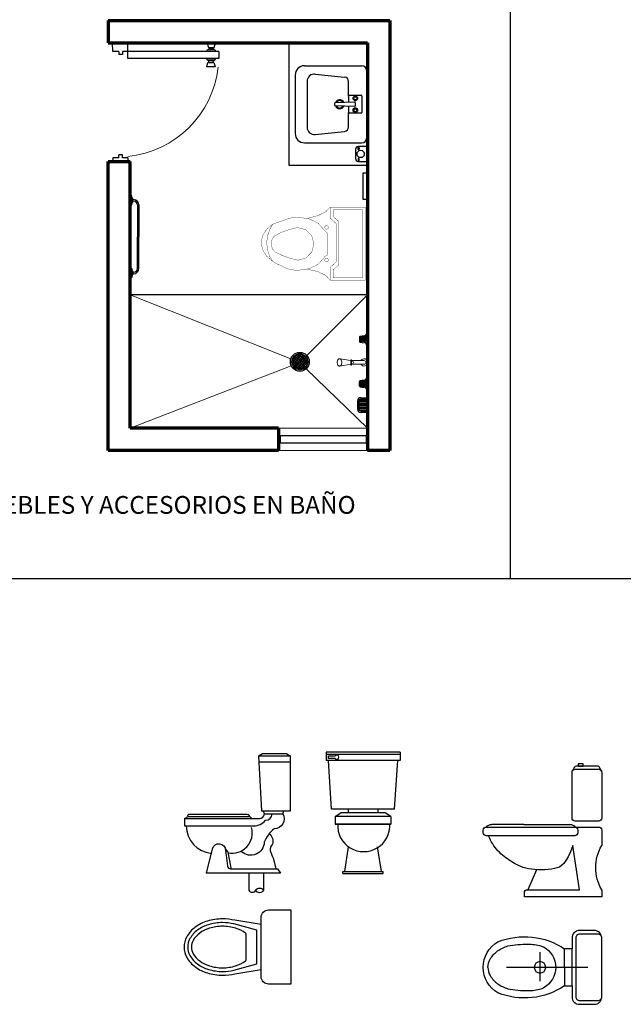
# Model space of a CAD drawing. Units: millimetres. Extents: x 275.3 to 321.2, y 130.6 to 147.6.
# Drawn here: x 289.5 to 293.6, y 135.6 to 142.2 of the extents above; entities that cross this region are included whole.
import ezdxf

# ---------------------------------------------------------------- set-up
doc = ezdxf.new("R2010")
doc.units = ezdxf.units.MM
doc.linetypes.add('DOT', pattern=[1e-06, 0, -1e-06])
doc.layers.add('Baño ----', color=7, linetype='Continuous', lineweight=13)
for name, color, linetype in [('CAPA_1', 7, 'Continuous'), ('DO', 4, 'Continuous'), ('MUEB-ACC', 11, 'Continuous'), ('NOI THAT', 42, 'Continuous'), ('NOI-THAT-WC', 11, 'Continuous'), ('THIET-BI', 21, 'Continuous')]:
    doc.layers.add(name, color=color, linetype=linetype)

# ---------------------------------------------------------------- blocks, each defined once
blk = doc.blocks.new('*X40')
at = {"color": 0}
for p, q in [((9.5273, 24.96), (9.5758, 25.0084)), ((9.5284, 24.9433), (9.5924, 25.0073)), ((9.5331, 24.9304), (9.6054, 25.0026)), ((9.6126, 24.9119), (9.5376, 24.9869)), ((9.5403, 24.9198), (9.6159, 24.9955)), ((9.6217, 24.9204), (9.5462, 24.996)), ((9.5495, 24.9114), (9.6243, 24.9862)), ((9.6287, 24.9311), (9.5568, 25.003)), ((9.6333, 24.9443), (9.57, 25.0075)), ((9.634, 24.9612), (9.5869, 25.0083)), ((9.5873, 24.9018), (9.5275, 24.9616)), ((9.5687, 24.9027), (9.5285, 24.943)), ((9.6013, 24.9055), (9.5312, 24.9756)), ((9.5609, 24.9052), (9.6306, 24.9748)), ((9.5751, 24.9017), (9.6341, 24.9606)), ((9.5943, 24.9031), (9.6326, 24.9415))]:
    blk.add_line(p, q, dxfattribs=at)
blk = doc.blocks.new('A$C04863FE4')
at = {"layer": 'Baño ----', "color": 7, "linetype": 'ByBlock'}
for p, q in [((0.0125, 0.097), (0.0125, 0.1817)), ((0.0375, 0.097), (0.0375, 0.1817)), ((0.0125, 0.092), (0.0001, 0.0175)), ((0.0075, 0.092), (0.0075, 0.097)), ((0.0425, 0.097), (0.0075, 0.097)), ((0.0425, 0.092), (0.0075, 0.092)), ((0.0375, 0.092), (0.0499, 0.0175)), ((0.0425, 0.092), (0.0425, 0.097))]:
    blk.add_line(p, q, dxfattribs=at)
blk.add_lwpolyline([(0.025, 0, 0.064318), (0.035, 0.0013, 0.077233), (0.0427, 0.0046, 0.107167), (0.0483, 0.0102, 0.145646), (0.05, 0.0159, 0.145646), (0.0483, 0.0215, 0.107167), (0.0427, 0.0271, 0.077233), (0.035, 0.0304, 0.064318), (0.025, 0.0317, 0.064318), (0.015, 0.0304, 0.077233), (0.0073, 0.0271, 0.107167), (0.0017, 0.0215, 0.145646), (0, 0.0159, 0.145646), (0.0017, 0.0102, 0.107167), (0.0073, 0.0046, 0.077233), (0.015, 0.0013, 0.064318)], format="xyb", close=True, dxfattribs=at)
for centre, radius, start, end in [((0.025, 0.1817), 0.0247, 300.34396, 239.65604), ((0.025, 0.1817), 0.0125, 0, 180), ((0.025, 0.097), 0.0125, 0, 180)]:
    blk.add_arc(centre, radius, start, end, dxfattribs=at)
blk = doc.blocks.new('A$C00C446A4')
at = {"layer": 'NOI-THAT-WC'}
for p, q in [((200.1, 124.3), (200.1, 374.3)), ((250.4, 249.3), (250.4, 374.3)), ((416.4, 351.7), (416.4, 155.5)), ((94.2, 249.3), (641.2, 249.3)), ((250.4, 249.3), (250.4, 124.3)), ((250.4, 124.3), (200.1, 124.3))]:
    blk.add_line(p, q, dxfattribs=at)
for points in [[(200.1, 124.3), (200.1, 50, -0.414214), (150.1, 0), (50, 0, -0.414214), (0, 50), (0, 448.2, -0.414214), (50, 498.2), (150.1, 498.2, -0.414214), (200.1, 448.2), (200.1, 374.3), (250.4, 374.3)], [(767.3, 249.3, 0.126965), (751.8, 305.3, 0.106588), (702.5, 359.8, 0.083704), (633.7, 393.6, 0.04681), (497.4, 406.3, 0.072534), (410, 393.6, 0.018749), (393.6, 388)], [(767.3, 249.3, -0.126965), (751.8, 193.4, -0.106588), (702.5, 138.9, -0.083704), (633.7, 105.1, -0.04681), (497.4, 92.3, -0.072534), (410, 105.1, -0.018749), (393.6, 110.7)]]:
    blk.add_lwpolyline(points, format="xyb", dxfattribs=at)
blk.add_lwpolyline([(150.1, 25.2), (25, 25.2, -0.414214), (0, 50.2), (0, 448.4, -0.414214), (25, 473.4), (150.1, 473.4, -0.414214), (175.1, 448.4), (175.1, 50.2, -0.414214)], format="xyb", close=True, dxfattribs=at)
blk.add_circle((416.4, 249.3), 38.6, dxfattribs=at)
for centre, radius, start, end in [((520.4, -30.8), 486.8, 68.35762, 123.68051), ((600.1, 249.4), 199.1, 359.98447, 59.93463), ((470.2, 247.3), 160.2, 118.57434, 179.28471), ((470.2, 251.3), 160.2, 180.71529, 241.42566), ((600.1, 249.3), 199.1, 300.06537, 0.01553), ((520.4, 529.4), 486.8, 236.31949, 291.64238)]:
    blk.add_arc(centre, radius, start, end, dxfattribs=at)
blk = doc.blocks.new('A$C2CE21CB7')
blk.add_line((4.9, 1.359), (4.9, 3.641))
for points in [[(5.7, 5), (7.2, 5), (7.2, 0), (5.7, 0, -0.414214), (5.2, 0.5), (5.2, 4.5, -0.414214)], [(2.6, 1.1, 0.073614), (3.482, 1.231, 0.084488), (4.143, 1.56, 0.011368), (4.2, 1.604), (4.2, 3.396, 0.011368), (4.143, 3.44, 0.084488), (3.482, 3.769, 0.073614), (2.6, 3.9, 0.073614), (1.718, 3.769, 0.084488), (1.057, 3.44, 0.106412), (0.618, 2.948, 0.129635), (0.5, 2.5, 0.129635), (0.618, 2.052, 0.106412), (1.057, 1.56, 0.084488), (1.718, 1.231, 0.073614)]]:
    blk.add_lwpolyline(points, format="xyb", close=True)
for points in [[(5.2, 4.012), (3.418, 4.304, 0.058264), (2.6, 4.4, 0.073614), (1.573, 4.248, 0.084488), (0.762, 3.844, 0.106412), (0.183, 3.194, 0.129635), (0, 2.5, 0.129635), (0.183, 1.806, 0.106412), (0.762, 1.156, 0.084488), (1.573, 0.752, 0.073614), (2.6, 0.6, 0.058264), (3.418, 0.696), (5.2, 0.988)], [(4.9, 3.641), (3.369, 4.059, 0.05892), (2.6, 4.15, 0.073614), (1.645, 4.009, 0.084488), (0.909, 3.642, 0.106412), (0.401, 3.071, 0.129635), (0.25, 2.5, 0.129635), (0.401, 1.929, 0.106412), (0.909, 1.358, 0.084488), (1.645, 0.991, 0.073614), (2.6, 0.85, 0.05892), (3.369, 0.941), (4.9, 1.359)]]:
    blk.add_lwpolyline(points, format="xyb")
blk = doc.blocks.new('A$C03071BDD')
for p, q in [((10.52, 18.73), (10, 18.43)), ((13.8, 18.73), (10.52, 18.73)), ((13.8, 18.73), (14.32, 18.43)), ((14.32, 18.43), (10, 18.43)), ((10, 18.43), (10.4, 11.03)), ((14.32, 17.63), (10, 17.63)), ((14.32, 11.03), (14.32, 18.43)), ((10.4, 11.03), (14.32, 11.03)), ((10.8, 10.63), (10.61, 11.03)), ((10.8, 10.63), (13.25, 10.63)), ((13.25, 10.63), (13.41, 11.03)), ((12.96, 2.63), (2.96, 2.63)), ((8.67, 2.63), (8.67, 0.33)), ((10.67, 2.63), (10.67, 0.33))]:
    blk.add_line(p, q)
for points in [[(0, 10.03), (0, 9.03), (9.35, 9.03, 0.222881), (10.93, 9.77, 0.410059), (11.83, 10.63, -0.401438)], [(0, 10.03), (10.12, 10.03, 0.380231), (10.8, 10.63, 0.695736)], [(13.25, 10.63, -0.584111), (12.1, 8.62, 0.137724), (10.77, 6.82, -0.634759), (7.71, 5.52, 0.62871)], [(8.8, 10.26, 0.414214), (8.23, 10.55), (0.6, 10.55, 0.67686), (0.48, 10.26, 2.334865)], [(0.25, 9.03, 0.382888), (3.63, 5.31)], [(5.88, 5.36, 0.556948), (9.04, 8.79)], [(11.41, 7.98, -0.323034), (11.84, 6.49, 0.35139), (11.68, 5.33, -0.075257), (12.3, 3.22)], [(2.96, 2.63), (3.79, 5.94, -0.868272), (5.54, 5.75), (5.82, 3.57, 0.377579), (6.22, 3.22), (12.54, 3.22), (12.96, 2.63)], [(5.51, 5.94), (5.86, 5.48), (6.19, 3.59, 0.095177), (6.32, 3.22, 2.204105)], [(8.67, 0.33, 0.58942), (9.6, 0.33, -0.547993), (10.67, 0.33, -0.614158), (9.6, 0.33)]]:
    blk.add_lwpolyline(points, format="xyb")
blk.add_lwpolyline([(0, 10.03), (0.48, 10.26), (8.8, 10.26), (9.09, 10.03)])
blk = doc.blocks.new('A$C781F3B26')
at = {"layer": 'DO', "color": 0, "linetype": 'ByBlock'}
for p, q in [((182.1, 471.1), (20, 471.1)), ((524.3, 488.3), (213.7, 488.3)), ((524.3, 488.3), (741.1, 488.3)), ((0, 451.1), (0, 346.1)), ((150, 47.9), (195.2, 346)), ((438.8, 182.5), (497.5, 47.9)), ((0, 47.9), (0, 0)), ((0, 0), (521.3, 0)), ((501.3, 47.9), (150, 47.9)), ((521.3, 0), (521.3, 27.9))]:
    blk.add_line(p, q, dxfattribs=at)
blk.add_lwpolyline([(5.7, 855.4), (12.3, 870.7, -0.300817), (30.7, 882.9), (167.6, 882.9, -0.283841), (185.5, 871.9), (193.3, 856.3)], format="xyb", dxfattribs=at)
blk.add_lwpolyline([(124.7, 882.9), (124.7, 898.2), (158.9, 898.2), (158.9, 882.9)], close=True, dxfattribs=at)
for points in [[(0, 841.3), (0, 531.3, 0.414214), (20, 511.3), (180, 511.3, 0.414214), (200, 531.3), (200, 841.3, 0.414214), (180, 861.3), (20, 861.3, 0.414214)], [(162.1, 451.1), (162.1, 432.3, 0.414214), (182.1, 412.3), (779.3, 412.3, 0.414214), (799.3, 432.3), (799.3, 451.1, 0.414214), (779.3, 471.1), (182.1, 471.1, 0.414214)]]:
    blk.add_lwpolyline(points, format="xyb", close=True, dxfattribs=at)
blk.add_lwpolyline([(195.2, 346), (211.5, 303.8), (226.8, 270.3), (241.3, 244.5), (255.6, 225.1), (270.2, 211.1), (285.4, 201.5), (301.7, 194.9), (319.5, 190.5), (339.2, 187.2), (360.4, 184.8), (382.7, 183.3), (405.5, 182.8), (428.5, 183.3), (451.1, 184.6), (473, 186.9), (493.6, 190.1), (512.5, 194.2), (530, 199), (546, 204.7), (560.9, 210.9), (574.9, 217.6), (588, 224.8), (600.5, 232.3), (612.7, 240.1), (624.5, 248), (636.1, 256), (647.5, 264.3), (658.5, 272.9), (669.3, 281.8), (679.8, 291.1), (690, 300.8), (699.8, 310.9), (709.3, 321.6), (718.4, 332.8), (727.1, 344.5), (735.3, 356.8), (743, 369.7), (750.1, 383.2), (756.6, 397.4), (762.4, 412.3)], dxfattribs=at)
for centre, radius, start, end in [((20, 451.1), 20, 90, 180), ((210.6, 450.7), 37.8, 85.15532, 147.25861), ((745, 450.7), 37.8, 32.74139, 94.84468), ((-253.9, 197), 294.5, 329.56874, 30.43126), ((501.3, 27.9), 20, 0, 90)]:
    blk.add_arc(centre, radius, start, end, dxfattribs=at)
blk = doc.blocks.new('A$C234B2A1C')
for p, q in [((20, 32.7), (0, 32.7)), ((0, 32.7), (0, 30.5)), ((20, 32.1), (0, 32.1)), ((20, 32.7), (20, 30.5)), ((20, 30.5), (0, 30.5)), ((1.5, 17.3), (0.64, 30.5)), ((18.5, 17.3), (19.36, 30.5)), ((18.5, 17.3), (1.5, 17.3)), ((2.5, 15.3), (4.02, 16.34)), ((15.98, 16.34), (4.02, 16.34)), ((6, 17.3), (6, 16.34)), ((14, 17.3), (14, 16.34)), ((17.5, 15.3), (15.98, 16.34)), ((17.5, 15.3), (2.5, 15.3)), ((2.5, 15.3), (2.5, 13.3)), ((2.5, 13.3), (17.5, 13.3)), ((17.5, 13.3), (2.5, 13.3)), ((17.5, 15.3), (17.5, 13.3)), ((5.06, 0.5), (6.09, 7.16)), ((14.94, 0.5), (13.91, 7.16)), ((4.56, 0.5), (15.44, 0.5)), ((4.56, 0), (4.56, 0.5)), ((4.56, 0), (15.44, 0)), ((15.44, 0), (15.44, 0.5))]:
    blk.add_line(p, q)
for points in [[(0.67, 31), (0.67, 31.68), (2.44, 31.68)], [(2.44, 31), (0.67, 31)]]:
    blk.add_lwpolyline(points)
for centre, radius, start, end in [((2.91, 31.34), 0.581, 215.7964, 144.2036), ((10.17, 12.89), 7.03, 176.6506, 3.3494)]:
    blk.add_arc(centre, radius, start, end)

msp = doc.modelspace()

# ---------------------------------------------------------------- linework, layer by layer
at = {"color": 4}
for p, q in [((292.8454, 147.594), (292.8454, 138.4309)), ((321.2377, 138.4309), (275.2956, 138.4309))]:
    msp.add_line(p, q, dxfattribs=at)
at = {"color": 252, "lineweight": 70}
for p, q in [((290.1337, 142.1968), (292.0337, 142.1968)), ((290.1337, 142.1968), (290.1337, 142.0468)), ((292.0337, 142.1968), (292.0337, 139.2968)), ((290.1337, 142.0468), (291.8837, 142.0468)), ((291.8837, 142.0468), (291.8837, 139.2968)), ((290.1337, 139.2968), (290.1337, 141.2468)), ((290.1337, 141.2468), (290.2837, 141.2468)), ((290.2837, 139.4468), (290.2837, 141.2468)), ((291.2837, 139.4468), (290.2837, 139.4468)), ((291.2837, 139.4468), (291.2837, 139.2968)), ((291.2837, 139.2968), (290.1337, 139.2968)), ((292.0337, 139.2968), (291.8837, 139.2968))]:
    msp.add_line(p, q, dxfattribs=at)
at = {"color": 0, "lineweight": 25}
for p, q in [((290.2672, 142.0466), (290.1648, 142.0466)), ((290.1652, 141.9879), (290.1648, 142.0466)), ((290.2672, 141.9879), (290.2672, 142.0466)), ((290.8575, 142.046), (290.8015, 142.0466)), ((290.8015, 142.0466), (290.8085, 142.0168)), ((290.8491, 142.0164), (290.8575, 142.046)), ((290.2068, 141.9879), (290.1652, 141.9879)), ((290.2068, 141.9879), (290.2068, 141.9679)), ((290.2672, 141.9879), (290.2318, 141.9879)), ((290.2318, 141.9879), (290.2318, 141.9679)), ((290.2675, 141.9417), (290.2675, 141.988)), ((290.8804, 141.988), (290.2675, 141.988)), ((290.8006, 141.9947), (290.8005, 141.9885)), ((290.8521, 141.9997), (290.806, 142.0001)), ((290.8085, 142.0168), (290.8491, 142.0164)), ((290.8089, 142.0001), (290.8089, 142.0014)), ((290.844, 142.0064), (290.8144, 142.0067)), ((290.8146, 142.0167), (290.8146, 142.0067)), ((290.8432, 142.0164), (290.8431, 142.0065)), ((290.8494, 141.9999), (290.8494, 142.001)), ((290.8574, 141.9885), (290.8574, 141.9942)), ((290.8804, 141.988), (290.8804, 141.9417)), ((290.2318, 141.9679), (290.2068, 141.9679)), ((290.8804, 141.9417), (290.2675, 141.9417)), ((290.8, 141.9369), (290.8001, 141.9431)), ((290.8, 141.8851), (290.8075, 141.9147)), ((290.8515, 141.931), (290.8054, 141.9315)), ((290.8075, 141.9147), (290.8481, 141.9143)), ((290.8083, 141.9314), (290.8083, 141.9301)), ((290.8433, 141.9244), (290.8136, 141.9247)), ((290.8137, 141.9147), (290.8138, 141.9247)), ((290.8423, 141.9145), (290.8424, 141.9244)), ((290.8481, 141.9143), (290.856, 141.8846)), ((290.8487, 141.9308), (290.8487, 141.9298)), ((290.857, 141.9421), (290.8569, 141.9364)), ((290.856, 141.8846), (290.8, 141.8851)), ((290.1652, 141.2719), (290.165, 141.2469)), ((290.2068, 141.2719), (290.1652, 141.2719)), ((290.2068, 141.2719), (290.2068, 141.2919)), ((290.2318, 141.2919), (290.2068, 141.2919)), ((290.2318, 141.2719), (290.2318, 141.2919)), ((290.2672, 141.2719), (290.2318, 141.2719)), ((290.2672, 141.2719), (290.2672, 141.2469))]:
    msp.add_line(p, q, dxfattribs=at)
at = {"color": 0}
for p, q in [((291.3537, 142.0468), (291.3537, 141.2214)), ((291.4583, 141.8922), (291.8459, 141.8922)), ((291.8759, 141.8622), (291.8759, 141.4022)), ((291.3959, 141.8298), (291.3959, 141.4347)), ((291.4759, 141.7866), (291.4759, 141.4779)), ((291.5312, 141.8363), (291.7291, 141.8151)), ((291.7559, 141.6872), (291.7559, 141.7853)), ((291.7952, 141.6472), (291.6652, 141.6428)), ((291.7559, 141.6872), (291.7559, 141.6464)), ((291.8409, 141.6922), (291.7609, 141.6922)), ((291.7909, 141.6722), (291.7859, 141.6722)), ((291.7938, 141.6793), (291.7903, 141.6828)), ((291.7938, 141.6652), (291.7903, 141.6616)), ((291.8009, 141.6822), (291.8009, 141.6872)), ((291.8009, 141.6622), (291.8009, 141.6572)), ((291.8079, 141.6793), (291.8115, 141.6828)), ((291.8079, 141.6652), (291.8115, 141.6616)), ((291.8109, 141.6722), (291.8159, 141.6722)), ((291.8459, 141.6872), (291.8459, 141.5772)), ((291.6609, 141.6378), (291.6609, 141.6266)), ((291.7952, 141.6172), (291.6652, 141.6217)), ((291.7559, 141.618), (291.7559, 141.5772)), ((291.7909, 141.5922), (291.7859, 141.5922)), ((291.7938, 141.5993), (291.7903, 141.6028)), ((291.7938, 141.5852), (291.7903, 141.5816)), ((291.8009, 141.6423), (291.8009, 141.6222)), ((291.8009, 141.6022), (291.8009, 141.6072)), ((291.8009, 141.5822), (291.8009, 141.5772)), ((291.8079, 141.5993), (291.8115, 141.6028)), ((291.8079, 141.5852), (291.8115, 141.5816)), ((291.8109, 141.5922), (291.8159, 141.5922)), ((291.7559, 141.4792), (291.7559, 141.5772)), ((291.8409, 141.5722), (291.7609, 141.5722)), ((291.5312, 141.4282), (291.7291, 141.4494)), ((291.4583, 141.3722), (291.8459, 141.3722)), ((291.3537, 141.2214), (291.8837, 141.2214)), ((290.2815, 141.0138), (290.2815, 140.9538)), ((290.2935, 141.0138), (290.2815, 141.0138)), ((290.2935, 140.9538), (290.2935, 141.0138)), ((290.3015, 140.9738), (290.3015, 140.9938)), ((290.3065, 140.9888), (290.3015, 140.9888)), ((290.2815, 140.9538), (290.2935, 140.9538)), ((290.3065, 140.9788), (290.3015, 140.9788)), ((290.3315, 140.9538), (290.3315, 140.7388)), ((290.3415, 140.9538), (290.3415, 140.7388)), ((290.3315, 140.5238), (290.3315, 140.7388)), ((290.3415, 140.5238), (290.3415, 140.7388)), ((290.2815, 140.4638), (290.2815, 140.5238)), ((290.2815, 140.5238), (290.2935, 140.5238)), ((290.2935, 140.5238), (290.2935, 140.4638)), ((290.2935, 140.4638), (290.2815, 140.4638)), ((290.3015, 140.5038), (290.3015, 140.4838)), ((290.3065, 140.4988), (290.3015, 140.4988)), ((290.3065, 140.4888), (290.3015, 140.4888)), ((291.8297, 140.0599), (291.8597, 140.0629)), ((291.8298, 140.0627), (291.8298, 140.0312)), ((291.8298, 140.0519), (291.8598, 140.0529)), ((291.8299, 140.058), (291.8599, 140.061)), ((291.8299, 140.0499), (291.8599, 140.0509)), ((291.8312, 140.0662), (291.86, 140.071)), ((291.834, 140.0676), (291.8598, 140.0719)), ((291.8598, 140.0719), (291.8598, 140.0219)), ((291.8623, 140.0569), (291.8598, 140.0369)), ((291.8598, 140.0569), (291.8698, 140.0569)), ((291.8648, 140.0569), (291.8623, 140.0369)), ((291.8673, 140.0569), (291.8648, 140.0369)), ((291.8698, 140.0569), (291.8673, 140.0369)), ((291.8698, 140.0719), (291.8698, 140.0219)), ((291.8297, 140.034), (291.8597, 140.031)), ((291.8298, 140.0419), (291.8598, 140.0409)), ((291.8299, 140.0439), (291.8599, 140.0429)), ((291.8299, 140.0359), (291.8599, 140.0329)), ((291.8312, 140.0277), (291.86, 140.0229)), ((291.834, 140.0263), (291.8598, 140.0219)), ((291.8598, 140.0369), (291.8698, 140.0369)), ((291.8297, 139.7599), (291.8597, 139.7629)), ((291.8297, 139.734), (291.8597, 139.731)), ((291.8298, 139.7312), (291.8298, 139.7627)), ((291.8298, 139.7519), (291.8598, 139.7529)), ((291.8298, 139.7419), (291.8598, 139.7409)), ((291.8299, 139.758), (291.8599, 139.761)), ((291.8299, 139.7499), (291.8599, 139.7509)), ((291.8299, 139.7439), (291.8599, 139.7429)), ((291.8299, 139.7359), (291.8599, 139.7329)), ((291.8312, 139.7662), (291.86, 139.771)), ((291.8312, 139.7277), (291.86, 139.7229)), ((291.834, 139.7676), (291.8598, 139.7719)), ((291.834, 139.7263), (291.8598, 139.7219)), ((291.8598, 139.7219), (291.8598, 139.7719)), ((291.8598, 139.7569), (291.8698, 139.7569)), ((291.8623, 139.7369), (291.8598, 139.7569)), ((291.8598, 139.7369), (291.8698, 139.7369)), ((291.8648, 139.7369), (291.8623, 139.7569)), ((291.8673, 139.7369), (291.8648, 139.7569)), ((291.8698, 139.7369), (291.8673, 139.7569)), ((291.8698, 139.7219), (291.8698, 139.7719))]:
    msp.add_line(p, q, dxfattribs=at)
at = {"color": 252, "lineweight": 25}
for p, q in [((290.2672, 141.2469), (290.165, 141.2469)), ((291.2937, 139.3968), (291.8737, 139.3968)), ((291.2937, 139.3968), (291.2937, 139.3468)), ((291.8737, 139.3968), (291.8737, 139.3468)), ((291.2937, 139.3468), (291.8737, 139.3468))]:
    msp.add_line(p, q, dxfattribs=at)
at = {"color": 0, "lineweight": 30}
msp.add_line((291.8837, 140.3468), (290.2837, 140.3468), dxfattribs=at)
at = {"color": 0, "lineweight": 18}
for p, q in [((291.3663, 139.9146), (290.2837, 140.3468)), ((291.4739, 139.9376), (291.8837, 140.3468)), ((291.369, 139.8681), (290.2837, 139.4468)), ((291.4702, 139.8483), (291.8837, 139.4468))]:
    msp.add_line(p, q, dxfattribs=at)
at = {"color": 252, "lineweight": 20}
for p, q in [((291.2837, 139.4468), (291.8837, 139.4468)), ((291.2837, 139.2968), (291.8837, 139.2968))]:
    msp.add_line(p, q, dxfattribs=at)
at = {"color": 0}
for points in [[(291.7859, 141.6722, 0.303573), (291.7886, 141.6682, -0.199128), (291.7893, 141.6674, -0.199128), (291.7893, 141.6664, 0.303573), (291.7903, 141.6616, 0.303573), (291.795, 141.6607, -0.199128), (291.7961, 141.6607, -0.199128), (291.7968, 141.6599, 0.303573), (291.8009, 141.6572, 0.303573), (291.8049, 141.6599, -0.199128), (291.8056, 141.6607, -0.199128), (291.8067, 141.6607, 0.303573), (291.8115, 141.6616, 0.303573), (291.8124, 141.6664, -0.199128), (291.8124, 141.6674, -0.199128), (291.8132, 141.6682, 0.303573), (291.8159, 141.6722, 0.303573), (291.8132, 141.6762, -0.199128), (291.8124, 141.677, -0.199128), (291.8124, 141.6781, 0.303573), (291.8115, 141.6828, 0.303573), (291.8067, 141.6838, -0.199128), (291.8056, 141.6838, -0.199128), (291.8049, 141.6845, 0.303573), (291.8009, 141.6872, 0.303573), (291.7968, 141.6845, -0.199128), (291.7961, 141.6838, -0.199128), (291.795, 141.6838, 0.303573), (291.7903, 141.6828, 0.303573), (291.7893, 141.6781, -0.199128), (291.7893, 141.677, -0.199128), (291.7886, 141.6762, 0.303573)], [(291.7859, 141.5922, 0.303573), (291.7886, 141.5882, -0.199128), (291.7893, 141.5874, -0.199128), (291.7893, 141.5864, 0.303573), (291.7903, 141.5816, 0.303573), (291.795, 141.5807, -0.199128), (291.7961, 141.5807, -0.199128), (291.7968, 141.5799, 0.303573), (291.8009, 141.5772, 0.303573), (291.8049, 141.5799, -0.199128), (291.8056, 141.5807, -0.199128), (291.8067, 141.5807, 0.303573), (291.8115, 141.5816, 0.303573), (291.8124, 141.5864, -0.199128), (291.8124, 141.5874, -0.199128), (291.8132, 141.5882, 0.303573), (291.8159, 141.5922, 0.303573), (291.8132, 141.5962, -0.199128), (291.8124, 141.597, -0.199128), (291.8124, 141.5981, 0.303573), (291.8115, 141.6028, 0.303573), (291.8067, 141.6038, -0.199128), (291.8056, 141.6038, -0.199128), (291.8049, 141.6045, 0.303573), (291.8009, 141.6072, 0.303573), (291.7968, 141.6045, -0.199128), (291.7961, 141.6038, -0.199128), (291.795, 141.6038, 0.303573), (291.7903, 141.6028, 0.303573), (291.7893, 141.5981, -0.199128), (291.7893, 141.597, -0.199128), (291.7886, 141.5962, 0.303573)]]:
    msp.add_lwpolyline(points, format="xyb", close=True, dxfattribs=at)
msp.add_lwpolyline([(291.8837, 140.9893), (291.8541, 140.9893), (291.8541, 141.1693), (291.8837, 141.1693)], dxfattribs=at)
for centre, radius in [((291.8009, 141.6722), 0.015), ((291.8009, 141.6722), 0.01), ((291.8009, 141.5922), 0.015), ((291.8009, 141.5922), 0.01), ((291.4268, 139.8948), 0.0636), ((291.4268, 139.8948), 0.0536)]:
    msp.add_circle(centre, radius, dxfattribs=at)
at = {"color": 0, "lineweight": 25}
for centre, start, end in [((290.806, 141.9947), 89.47538, 179.47538), ((290.8143, 142.0013), 89.47538, 179.47538), ((290.844, 142.001), 359.47538, 89.47538), ((290.852, 141.9943), 359.47538, 89.47538), ((290.8054, 141.9369), 179.47538, 269.47538), ((290.8137, 141.9301), 179.47538, 269.47538), ((290.8433, 141.9298), 269.47538, 359.47538), ((290.8515, 141.9364), 269.47538, 359.47538)]:
    msp.add_arc(centre, 0.0054, start, end, dxfattribs=at)
at = {"color": 0, "lineweight": 13}
msp.add_arc((290.199, 141.9589), 0.6816, 275.73993, 353.63074, dxfattribs=at)
at = {"color": 0}
for centre, radius, start, end in [((291.4583, 141.8298), 0.0624, 90, 180), ((291.8459, 141.8622), 0.03, 0, 90), ((291.5259, 141.7866), 0.05, 83.8845, 180), ((291.7259, 141.7853), 0.03, 0, 83.8845), ((291.6959, 141.6322), 0.03, 25.43276, 158.73529), ((291.6959, 141.6322), 0.025, 30.42303, 152.33575), ((291.7609, 141.6872), 0.005, 90, 180), ((291.7959, 141.6423), 0.005, 0, 97.12502), ((291.8409, 141.6872), 0.005, 0, 90), ((291.6659, 141.6378), 0.005, 97.12502, 180), ((291.6659, 141.6266), 0.005, 180, 262.87498), ((291.6959, 141.6322), 0.03, 201.26471, 334.56724), ((291.6959, 141.6322), 0.025, 207.66425, 329.57697), ((291.7959, 141.6222), 0.005, 262.87498, 0), ((291.7609, 141.5772), 0.005, 180, 270), ((291.8409, 141.5772), 0.005, 270, 0), ((291.5259, 141.4779), 0.05, 180, 276.1155), ((291.7259, 141.4792), 0.03, 276.1155, 0), ((291.4583, 141.4347), 0.0624, 180, 270), ((291.8459, 141.4022), 0.03, 270, 0), ((290.2935, 140.9938), 0.008, 0, 90), ((290.3065, 140.9538), 0.035, 0, 90), ((290.2935, 140.9738), 0.008, 270, 0), ((290.3065, 140.9538), 0.025, 0, 90), ((290.3065, 140.5238), 0.025, 270, 0), ((290.3065, 140.5238), 0.035, 270, 0), ((290.2935, 140.5038), 0.008, 360, 90), ((290.2935, 140.4838), 0.008, 270, 0), ((291.8348, 140.0627), 0.005, 99.46232, 180), ((291.8798, 140.0719), 0.01, 90, 180), ((291.8348, 140.0312), 0.005, 180, 260.53768), ((291.8798, 140.0219), 0.01, 180, 270), ((291.8348, 139.7627), 0.005, 99.46232, 180), ((291.8348, 139.7312), 0.005, 180, 260.53768), ((291.8798, 139.7719), 0.01, 90, 180), ((291.8798, 139.7219), 0.01, 180, 270)]:
    msp.add_arc(centre, radius, start, end, dxfattribs=at)
at = {"layer": 'CAPA_1', "color": 0, "linetype": 'Continuous', "const_width": 0.00218}
for points in [[(291.6313, 140.938), (291.6012, 140.9069), (291.5483, 140.8809), (291.4752, 140.8615)], [(291.6316, 140.4445), (291.8698, 140.4452), (291.8698, 140.938), (291.6313, 140.938), (291.6313, 140.8649), (291.6714, 140.8277), (291.6714, 140.5681), (291.6313, 140.5315), (291.6316, 140.4445)], [(291.8497, 140.4623), (291.6513, 140.4623), (291.6513, 140.5138), (291.6908, 140.551), (291.6908, 140.8403), (291.6513, 140.8746), (291.6513, 140.9209), (291.8497, 140.9209), (291.8497, 140.4623)], [(291.242, 140.8226), (291.3374, 140.8563)], [(291.3374, 140.8563), (291.3617, 140.8641), (291.389, 140.8685), (291.4169, 140.87)], [(291.4169, 140.87), (291.4893, 140.8594), (291.5494, 140.8301), (291.5902, 140.786)], [(291.1659, 140.6979), (291.1749, 140.7436), (291.2007, 140.786), (291.242, 140.8226)], [(291.2557, 140.7436), (291.2999, 140.7669), (291.3538, 140.7866), (291.4141, 140.8014)], [(291.4101, 140.8008), (291.4104, 140.8008), (291.4109, 140.8008), (291.4112, 140.8008)], [(291.4112, 140.8008), (291.4671, 140.7857), (291.507, 140.746), (291.5221, 140.6905)], [(291.6107, 140.7671), (291.602, 140.7718), (291.5943, 140.7786), (291.5879, 140.7871)], [(291.5947, 140.8014), (291.5965, 140.8076), (291.6008, 140.8118), (291.6067, 140.8134), (291.6131, 140.8118), (291.6176, 140.8076), (291.6193, 140.8014), (291.6176, 140.7952), (291.6131, 140.791), (291.6067, 140.7894), (291.6008, 140.791), (291.5965, 140.7952), (291.5947, 140.8014)], [(291.234, 140.6922), (291.2364, 140.7108), (291.2434, 140.7281), (291.2545, 140.7425)], [(291.254, 140.7408), (291.2574, 140.7442)], [(291.6113, 140.7517), (291.6113, 140.7665)], [(291.6113, 140.7545), (291.6113, 140.6121)], [(291.2448, 140.5715), (291.2029, 140.6074), (291.1756, 140.651), (291.1659, 140.6979)], [(291.2603, 140.6367), (291.2463, 140.6519), (291.2372, 140.6709), (291.234, 140.6922)], [(291.5221, 140.6905), (291.5076, 140.6358), (291.4694, 140.5963), (291.4152, 140.5801)], [(291.4175, 140.5796), (291.3572, 140.5944), (291.3033, 140.6141), (291.2591, 140.6373)], [(291.5902, 140.5961), (291.5494, 140.5517), (291.4893, 140.5226), (291.4169, 140.5121)], [(291.5879, 140.5944), (291.5943, 140.6029), (291.602, 140.6097), (291.6107, 140.6144)], [(291.5947, 140.5807), (291.5965, 140.5869), (291.6008, 140.5911), (291.6067, 140.5927), (291.6131, 140.5911), (291.6176, 140.5869), (291.6193, 140.5807), (291.6176, 140.5745), (291.6131, 140.5703), (291.6067, 140.5687), (291.6008, 140.5703), (291.5965, 140.5745), (291.5947, 140.5807)], [(291.2448, 140.5715), (291.2563, 140.5641), (291.3392, 140.5241)], [(291.4169, 140.5121), (291.3895, 140.5137), (291.3622, 140.5183), (291.3392, 140.5241)], [(291.4751, 140.5205), (291.5484, 140.5037), (291.6016, 140.4773), (291.6316, 140.4445)]]:
    msp.add_lwpolyline(points, dxfattribs=at)
at = {"layer": 'CAPA_1', "color": 0, "linetype": 'DOT', "const_width": 0.00218}
for points in [[(291.2036, 140.6973), (291.2088, 140.7433), (291.2233, 140.7865), (291.246, 140.8237)], [(291.2448, 140.5715), (291.2239, 140.6062), (291.2089, 140.6503), (291.2036, 140.6973)]]:
    msp.add_lwpolyline(points, dxfattribs=at)
at = {"layer": 'MUEB-ACC', "color": 0}
for p, q in [((291.8371, 139.6524), (291.8837, 139.6524)), ((291.8771, 139.6524), (291.8771, 139.5524)), ((291.8171, 139.5724), (291.8171, 139.6324)), ((291.8771, 139.6265), (291.8271, 139.6265)), ((291.8771, 139.6165), (291.8271, 139.6165)), ((291.8771, 139.6065), (291.8271, 139.6065)), ((291.8771, 139.5965), (291.8271, 139.5965)), ((291.8771, 139.5865), (291.8271, 139.5865)), ((291.8771, 139.6365), (291.828, 139.6365)), ((291.8771, 139.5765), (291.8271, 139.5765)), ((291.8771, 139.5665), (291.829, 139.5665)), ((291.8837, 139.5524), (291.8371, 139.5524))]:
    msp.add_line(p, q, dxfattribs=at)
for points in [[(291.8219, 141.3469, 0.414214), (291.8019, 141.3269), (291.8019, 141.2669, 0.414214), (291.8219, 141.2469), (291.8819, 141.2469), (291.8819, 141.3469)], [(291.8194, 141.3392, -1), (291.8261, 141.3392), (291.8261, 141.3287, -1), (291.8194, 141.3287)], [(291.8194, 141.2545, 1), (291.8261, 141.2545), (291.8261, 141.265, 1), (291.8194, 141.265)]]:
    msp.add_lwpolyline(points, format="xyb", close=True, dxfattribs=at)
for points in [[(291.8371, 139.5624, -0.414214), (291.8271, 139.5724), (291.8271, 139.6324, -0.414214), (291.8371, 139.6424), (291.8771, 139.6424)], [(291.8771, 139.5624), (291.8371, 139.5624, -0.414214)]]:
    msp.add_lwpolyline(points, format="xyb", dxfattribs=at)
msp.add_circle((291.837, 141.2969), 0.0247, dxfattribs=at)
for centre, start, end in [((291.8371, 139.6324), 90, 180), ((291.8371, 139.5724), 180, 270)]:
    msp.add_arc(centre, 0.02, start, end, dxfattribs=at)

# ---------------------------------------------------------------- block references
at = {"color": 0, "rotation": 188.3713805432115}
msp.add_blockref('*X40', (297.2719, 165.9803), dxfattribs=at)
at = {"rotation": 270}
msp.add_blockref('A$C04863FE4', (291.6785, 139.9154), dxfattribs=at)
at = {"layer": 'NOI THAT'}
for name, p, xscale, yscale, zscale in [('A$C234B2A1C', (291.6033, 136.443), 0.02499999999997726, 0.02500000000000568, 0.02499999999999503), ('A$C03071BDD', (290.649, 136.3125), 0.05000000000001137, 0.04999999999998295, 0.04999999999999005), ('A$C2CE21CB7', (290.646, 135.6957), 0.1000000000000227, 0.09999999999999432, 0.1)]:
    msp.add_blockref(name, p, dxfattribs=dict(at, xscale=xscale, yscale=yscale, zscale=zscale))
at = {"layer": 'NOI-THAT-WC', "xscale": -0.0009999999999763531, "yscale": 0.001000000000004775, "zscale": 0.0009999999999998012}
msp.add_blockref('A$C781F3B26', (293.4623, 136.2843), dxfattribs=at)
at = {"layer": 'THIET-BI', "xscale": -0.0009999999999763531, "yscale": 0.001000000000004775, "zscale": 0.0009999999999998012}
msp.add_blockref('A$C00C446A4', (293.4623, 135.5593), dxfattribs=at)

# ---------------------------------------------------------------- texts
at = {"insert": (289.175, 138.989), "char_height": 0.12, "attachment_point": 1}
msp.add_mtext('MUEBLES Y ACCESORIOS EN BAÑO', dxfattribs=at)

doc.saveas('drawing.dxf')
